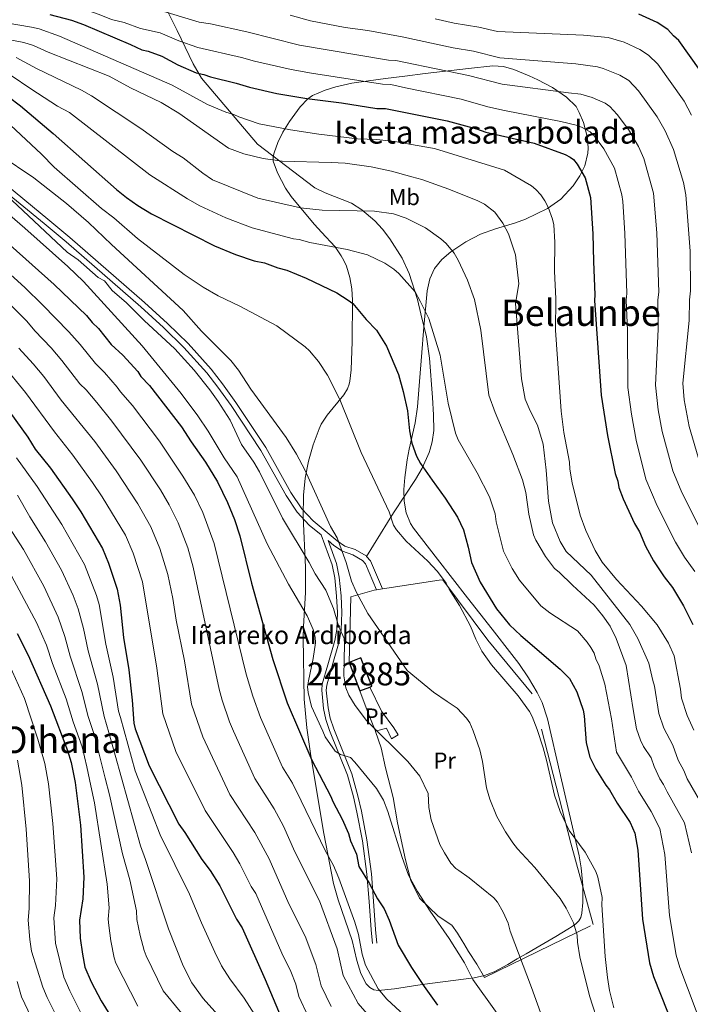
# Model space of a CAD drawing. Units: metres. Extents: x 620507 to 627377, y 766717 to 771467.
# Drawn here: x 622119 to 622412, y 769342 to 769773 of the extents above; entities that cross this region are included whole.
import ezdxf
from ezdxf.enums import TextEntityAlignment as Align

# ---------------------------------------------------------------- set-up
doc = ezdxf.new("R2010")
doc.units = ezdxf.units.M
doc.header["$MEASUREMENT"] = 0
doc.linetypes.add('DGN Style 2', pattern=[85.79044999999999, 51.47427, -34.31618])
doc.linetypes.add('DGN Style 3', pattern=[120.10663000000001, 85.79045, -34.31618])
for name, color, linetype, lineweight in [('Altimetria', 7, 'Continuous', 0), ('centroides', 7, 'Continuous', 0), ('Complex', 7, 'Continuous', 0), ('Edificios-construcciones', 7, 'Continuous', 0), ('Entidades rusticas', 7, 'Continuous', 0), ('Textos rotulacion', 7, 'Continuous', 0), ('Viales-ffcc', 7, 'Continuous', 0), ('Zona arbolada', 7, 'Continuous', 0)]:
    doc.layers.add(name, color=color, linetype=linetype, lineweight=lineweight)
doc.styles.add('Style-Arial', font='txt')
doc.styles.add('Style-Arial Narrow', font='txt')
doc.styles.add('Style-Times New Roman', font='txt')

msp = doc.modelspace()

# ---------------------------------------------------------------- linework, layer by layer
at = {"layer": 'Altimetria', "color": 30, "linetype": 'Continuous', "lineweight": 0, "flags": 128}
for points, elevation in [([(622078.639, 769789.675), (622126.189, 769782.831), (622133.408, 769781.3430000001), (622144.831, 769778.334), (622153.994, 769775.166), (622159.4990000001, 769772.9070000001), (622164.923, 769771.594), (622172.1100000001, 769769.0190000001)], 820), ([(622416.676, 769550.4720000001), (622408.8, 769566.078), (622404.8630000001, 769575.513), (622400.182, 769592.8230000001), (622398.405, 769602.3049999999), (622397.189, 769613.0260000001), (622398.342, 769637.5719999999), (622398.3060000001, 769650.291), (622398.642, 769653.774), (622397.885, 769679.7039999999), (622396.413, 769697.048), (622392.1810000001, 769712.1440000001), (622389.7649999999, 769717.412), (622385.3829999999, 769724.824), (622380.4820000001, 769731.4650000001), (622377.2350000001, 769734.919), (622375.173, 769736.3319999999), (622369.6159999999, 769738.8160000001), (622364.6340000001, 769740.2479999999), (622359.196, 769740.9280000001), (622330.2239999999, 769744.6410000001), (622315.514, 769748.4439999999), (622287.257, 769754.246), (622283.798, 769754.959), (622280.537, 769755.223), (622241.6780000001, 769761.787), (622218.635, 769767.527), (622202.682, 769771.105), (622197.7309999999, 769771.852), (622178.915, 769777.4199999999)], 815), ([(622416.672, 769579.1499999999), (622411.9380000001, 769594.926), (622409.75, 769606.693), (622409.185, 769613.9639999999), (622411.9140000001, 769641.2990000001), (622412.155, 769650.375), (622412.585, 769654.351), (622412.3500000001, 769671.631), (622410.4820000001, 769696.2930000001), (622409.453, 769701.7), (622405.1070000001, 769716.1170000001), (622401.409, 769724.2550000001), (622398.0460000001, 769730.3319999999), (622389.8600000001, 769741.72), (622385.6100000001, 769746.2239999999), (622381.605, 769748.663), (622374.315, 769751.571), (622371.9110000001, 769752.254), (622362.48, 769753.5020000001), (622329.1880000001, 769756.179), (622317.756, 769759.077), (622308.726, 769760.591), (622286.504, 769765.3319999999), (622271.463, 769768.092), (622261.6140000001, 769769.5090000001), (622246.4010000001, 769772.3910000001), (622237.469, 769774.8740000001)], 810), ([(622414.017, 769462.135), (622411.1359999999, 769468.5800000001), (622408.612, 769476.1170000001), (622408.1240000001, 769480.1499999999), (622405.406, 769494.6340000001), (622402.869, 769500.169), (622398.0320000001, 769508.307), (622391.135, 769516.379), (622380.206, 769528.0830000001), (622373.99, 769535.6100000001), (622370.8430000001, 769540.727), (622366.7220000001, 769549.4180000001), (622364.3630000001, 769556.2479999999), (622360.8770000001, 769570.3600000001), (622359.858, 769576.273), (622359.648, 769579.435), (622357.2, 769592.328), (622355.9439999999, 769601.737), (622353.5930000001, 769637.149), (622353.639, 769650.807), (622353.158, 769662.8430000001), (622353.267, 769675.5530000001), (622352.743, 769683.19), (622352.2790000001, 769685.6499999999), (622350.341, 769690.9199999999), (622348.8870000001, 769693.682), (622347.067, 769696.342), (622344.9650000001, 769698.6780000001), (622343.051, 769700.281), (622331.165, 769707.1140000001), (622300.683, 769716.476), (622289.689, 769718.4099999999), (622283.3300000001, 769719.531), (622275.433, 769720.477), (622266.9480000001, 769720.7479999999), (622250.087, 769722.7779999999), (622237.6799999999, 769724.6880000001), (622223.952, 769727.355), (622215.142, 769730.413), (622212.8770000001, 769731.4720000001), (622209.3570000001, 769732.4890000001), (622201.3659999999, 769735.771), (622185.973, 769744.2509999999), (622136.6799999999, 769765.672), (622127.773, 769768.841), (622124.497, 769769.639), (622108.0959999999, 769772.3219999999)], 830), ([(622413.0530000001, 769731.098), (622409.7390000001, 769737.2039999999), (622398.206, 769753.365), (622394.142, 769757.378), (622390.3330000001, 769759.9029999999), (622383.479, 769763.0079999999), (622376.619, 769765.0360000001), (622365.764, 769766.077), (622328.1529999999, 769767.716), (622319.9850000001, 769769.656), (622309.267, 769771.3470000001), (622300.9920000001, 769773.3189999999)], 805), ([(622125.3130000001, 769761.5420000001), (622121.142, 769762.9240000001), (622106.5079999999, 769765.6950000001)], 835), ([(622172.1100000001, 769769.0190000001), (622180.7590000001, 769767.1370000001), (622188.8910000001, 769763.6070000001), (622197.1240000001, 769760.777), (622216.3019999999, 769756.3489999999), (622221.9550000001, 769754.6950000001), (622237.9410000001, 769751.017), (622246.8049999999, 769749.463), (622277.952, 769744.6610000001), (622281.49, 769744.4990000001), (622288.0109999999, 769743.1370000001), (622312.2390000001, 769738.091), (622323.878, 769734.797), (622331.2590000001, 769733.104), (622355.912, 769728.3530000001), (622362.4950000001, 769726.6910000001), (622364.835, 769725.831), (622368.6540000001, 769723.811), (622370.092, 769722.5109999999), (622374.726, 769716.439), (622379.331, 769707.9469999999), (622382.581, 769696.2309999999), (622382.9099999999, 769693.3330000001), (622383.8929999999, 769679.469), (622384.699, 769653.1969999999), (622384.4569999999, 769650.2069999999), (622384.9469999999, 769636.99), (622385.2069999999, 769612.091), (622386.7220000001, 769600.3929999999), (622388.8200000001, 769588.9979999999), (622393.0549999999, 769571.8759999999), (622398.0109999999, 769560.2069999999), (622405.943, 769544.449), (622409.9639999999, 769537.892), (622414.368, 769531.5830000001)], 820), ([(622420.8910000001, 769423.962), (622411.1100000001, 769440.8400000001), (622409.604, 769444.517), (622407.2069999999, 769449.057), (622404.814, 769455.619), (622400.9180000001, 769462.976), (622398.7450000001, 769469.4199999999), (622396.783, 769481.479), (622396.135, 769483.8999999999), (622394.2790000001, 769491.4610000001), (622389.5260000001, 769502.3260000001), (622386.057, 769508.335), (622369.071, 769529.9170000001), (622358.219, 769540.3119999999), (622355.6140000001, 769544.639), (622352.2390000001, 769552.804), (622350.432, 769562.2920000001), (622349.5020000001, 769575.936), (622348.1270000001, 769587.223), (622345.6980000001, 769595.584), (622342.385, 769601.8219999999), (622340.3230000001, 769606.929), (622338.6000000001, 769615.8060000001), (622336.0900000001, 769648.6869999999), (622337.5260000001, 769657.426), (622336.0360000001, 769670.0260000001), (622333.0009999999, 769679.1529999999), (622330.442, 769683.8289999999), (622326.9380000001, 769688.6710000001), (622322.467, 769692.1780000001), (622319.6130000001, 769693.6769999999), (622306.872, 769698.754), (622295.0930000001, 769702.929), (622290.6570000001, 769704.1510000001), (622281.906, 769706.5700000001), (622272.885, 769708.4979999999), (622261.56, 769710.058), (622255.392, 769710.486), (622233.9820000001, 769710.9380000001), (622225.7150000001, 769712.206), (622217.246, 769714.247), (622210.611, 769716.73), (622188.8289999999, 769731.9739999999), (622181.085, 769736.6070000001), (622167.804, 769743.1059999999), (622158.4269999999, 769748.145), (622131.6810000001, 769758.6070000001), (622125.3130000001, 769761.5420000001)], 835), ([(622117.811, 769756.271), (622126.6810000001, 769751.5420000001), (622146.3740000001, 769742.0830000001), (622150.7110000001, 769739.6000000001), (622172.3289999999, 769725.348), (622186.2660000001, 769715.1799999999), (622190.7180000001, 769712.494), (622199.3999999999, 769705.702), (622203.6140000001, 769702.8049999999), (622223.4580000001, 769694.8189999999), (622241.9920000001, 769690.615), (622251.4820000001, 769689.5700000001), (622274.3840000001, 769689.0700000001), (622282.645, 769688.03), (622288.189, 769686.0889999999), (622292.0149999999, 769684.1670000001), (622296.7350000001, 769681.8), (622303.4569999999, 769677.0930000001), (622305.6640000001, 769674.9979999999), (622309.2110000001, 769670.804), (622311.0260000001, 769667.7409999999), (622315.0120000001, 769658.9099999999), (622318.1270000001, 769650.442), (622320.939, 769637.0860000001), (622324.395, 769608.608), (622327.087, 769601.0279999999), (622334.9469999999, 769582.74), (622339.1399999999, 769571.642), (622340.5519999999, 769566.088), (622341.855, 769556.5860000001), (622343.9450000001, 769547.6259999999), (622344.875, 769545.3049999999), (622349.145, 769538.1410000001), (622353.155, 769532.8600000001), (622355.1869999999, 769531.2749999999), (622360.898, 769525.551), (622370.3700000001, 769516.8729999999), (622374.29, 769512.2180000001), (622377.4580000001, 769507.5819999999), (622380.048, 769502.237), (622384.446, 769490.47), (622387.4739999999, 769471.1429999999), (622388.878, 769462.723), (622390.618, 769457.7820000001), (622391.9280000001, 769455.0830000001), (622395.2930000001, 769450.051), (622396.622, 769446.297), (622399.1499999999, 769440.875), (622400.811, 769438.3759999999), (622402.277, 769435.2309999999), (622409.9739999999, 769421.6780000001), (622412.9920000001, 769408.4920000001)], 840), ([(622389.8030000001, 769435.567), (622386.7250000001, 769441.639), (622380.2690000001, 769452.565), (622378.0689999999, 769467.074), (622375.146, 769482.243), (622372.6780000001, 769490.3230000001), (622371.2039999999, 769493.4010000001), (622370.4040000001, 769495.888), (622368.9709999999, 769498.334), (622367.419, 769500.642), (622363.1359999999, 769505.574), (622351.0449999999, 769513.413), (622347.112, 769516.533), (622337.8049999999, 769527.7050000001), (622334.6510000001, 769532.8630000001), (622330.835, 769540.3929999999), (622327.567, 769553.217), (622327.085, 769556.73), (622324.6200000001, 769564.2509999999), (622319.3289999999, 769574.6910000001), (622310.946, 769589.196), (622309.825, 769592.037), (622306.595, 769605.227), (622303.048, 769626.1880000001), (622298.23, 769642.1570000001), (622294.348, 769649.773), (622292.2320000001, 769653.9299999999), (622284.9990000001, 769661.9439999999), (622282.881, 769663.8200000001), (622278.898, 769666.4380000001), (622271.3400000001, 769670.0460000001), (622262.5120000001, 769672.301), (622246.067, 769675.4990000001), (622241.5, 769676.712), (622239.0149999999, 769676.986), (622220.9510000001, 769681.777), (622209.422, 769686.2139999999), (622198.0149999999, 769691.426), (622192.6100000001, 769694.5490000001), (622176.2, 769705.0719999999), (622141.075, 769732.233), (622135.767, 769735.1100000001), (622124.108, 769742.673), (622115.523, 769748.4180000001)], 845), ([(622115.219, 769726.7280000001), (622128.777, 769714.101), (622134.433, 769708.382), (622155.128, 769690.3060000001), (622160.517, 769686.1969999999), (622170.868, 769677.162), (622191.24, 769661.409), (622199.571, 769655.8670000001), (622206.0519999999, 769652.068), (622215.476, 769647.531), (622231.673, 769638.9539999999), (622244.145, 769629.852), (622245.9269999999, 769628.0970000001), (622249.977, 769623.4369999999), (622253.881, 769617.389), (622259.2609999999, 769606.747), (622268.56, 769583.577), (622280.8, 769557.6170000001), (622282.675, 769551.818), (622284.044, 769549.7239999999), (622288.233, 769544.7860000001), (622297.712, 769536.1159999999), (622301.8189999999, 769531.7380000001), (622302.4140000001, 769530.9469999999), (622305.773, 769526.5020000001), (622307.013, 769523.835), (622311.517, 769516.7320000001), (622316.3530000001, 769507.5819999999), (622318.6570000001, 769501.976), (622321.3470000001, 769496.655), (622325.554, 769490.8019999999), (622337.273, 769477.203), (622342.1840000001, 769470.3389999999), (622343.395, 769468.0930000001), (622345.467, 769462.5179999999), (622348.132, 769454.4439999999), (622349.557, 769449.037), (622353.1140000001, 769433.712), (622355.5719999999, 769426.622), (622359.5390000001, 769418.26), (622366.513, 769408.878), (622371.2110000001, 769400.298), (622372.04, 769397.9439999999), (622373.8640000001, 769389.041), (622373.7579999999, 769385.8589999999), (622375.2660000001, 769363.128), (622376.1939999999, 769353.946), (622377.1540000001, 769348.3430000001), (622378.973, 769340.7920000001)], 855), ([(622110.7749999999, 769713.612), (622125.47, 769703.7320000001), (622139.7849999999, 769692.426), (622149.446, 769684.1910000001), (622159.3870000001, 769674.628), (622190.8189999999, 769645.685), (622198.8219999999, 769636.6880000001), (622211.6599999999, 769623.838), (622215.003, 769619.6340000001), (622220.3530000001, 769611.31), (622235.844, 769590.1440000001), (622240.3630000001, 769582.8300000001), (622243.9950000001, 769576.091), (622255.19, 769551.1710000001), (622258.0800000001, 769546.354), (622262.0079999999, 769535.547), (622264.381, 769527.3840000001), (622266.4809999999, 769522.3700000001), (622271.5530000001, 769513.2350000001), (622288.6910000001, 769488.315), (622300.1370000001, 769478.719), (622306.2339999999, 769474.6710000001), (622310.5560000001, 769471.8060000001), (622314.663, 769467.4280000001), (622316.0179999999, 769465.3260000001), (622317.578, 769461.9099999999), (622320.4550000001, 769453.537), (622321.6680000001, 769448.429), (622323.297, 769436.8970000001), (622324.804, 769432.0109999999), (622327.888, 769424.456), (622331.642, 769417.649), (622334.9469999999, 769412.923), (622336.956, 769410.3060000001), (622344.496, 769402.139), (622355.558, 769388.5819999999), (622358.2339999999, 769384.3729999999), (622360.2350000001, 769380.318), (622361.351, 769377.852), (622362.973, 769372.561), (622363.183, 769369.399), (622364.2350000001, 769363.1170000001), (622368.3829999999, 769346.006), (622372.9739999999, 769331.94)], 860), ([(622280.2380000001, 769426.554), (622278.2790000001, 769431.557), (622275.3230000001, 769436.592), (622265.872, 769448.139), (622263.8530000001, 769450.182), (622259.534, 769451.584), (622257.28, 769452.9369999999), (622252.896, 769459.284), (622251.7579999999, 769461.6710000001), (622246.811, 769472.565), (622245.378, 769478.5889999999), (622245.176, 769481.0830000001), (622245.4909999999, 769483.808), (622247.537, 769493.5530000001), (622248.554, 769500.396), (622248.483, 769502.8910000001), (622247.628, 769506.1699999999), (622245, 769512.22), (622236.8630000001, 769526.0619999999), (622227.5079999999, 769543.615), (622214.413, 769573.0120000001), (622208.7080000001, 769581.227), (622201.6340000001, 769592.889), (622197.158, 769599.571), (622189.925, 769609.452), (622172.8970000001, 769630.2490000001), (622147.175, 769658.425), (622140.342, 769664.9580000001), (622121.5160000001, 769681.73), (622096.2949999999, 769703.358)], 870), ([(622113.524, 769696.169), (622140.0860000001, 769671.182), (622144.851, 769667.7890000001), (622153.676, 769660.1229999999), (622156.3189999999, 769658.6089999999), (622159.78, 769654.399), (622166.0660000001, 769649.1100000001), (622173.6740000001, 769641.325), (622187.121, 769628.9480000001), (622195.5889999999, 769619.574), (622202.44, 769610.9750000001), (622206.1300000001, 769605.906), (622211.2509999999, 769597.7760000001), (622216.212, 769587.0689999999), (622221.595, 769579.3829999999), (622224.1540000001, 769575.101), (622234.1950000001, 769554.913), (622245.8970000001, 769535.486), (622248.47, 769530.533), (622253.135, 769523.3570000001), (622256.432, 769515.325), (622258.659, 769507.7660000001), (622261.1259999999, 769502.308), (622261.3459999999, 769499.8130000001), (622260.963, 769485.997), (622261.9010000001, 769480.619), (622263.2350000001, 769477.473), (622266.006, 769472.916), (622270.9469999999, 769466.4340000001), (622289.0349999999, 769448.513), (622294.212, 769442.1089999999), (622297.811, 769434.4569999999), (622298.1059999999, 769428.402), (622299.1100000001, 769422.967), (622303.04, 769412.1340000001), (622304.9569999999, 769408.5460000001), (622307.811, 769404.048), (622310.0009999999, 769401.669), (622311.2479999999, 769400.8090000001), (622315.858, 769397.6440000001), (622326.6059999999, 769388.915), (622328.148, 769386.953), (622330.6799999999, 769382.5590000001), (622332.855, 769377.797), (622333.7420000001, 769374.3030000001), (622343.075, 769349.6540000001), (622346.905, 769338.656)], 865), ([(622109.091, 769666.98), (622121.496, 769655.6910000001), (622129.3049999999, 769648.202), (622140.808, 769636.4299999999), (622145.757, 769630.791), (622152.3740000001, 769622.51), (622156.337, 769618.5360000001), (622161.932, 769612.1840000001), (622163.3430000001, 769610.1200000001), (622168.608, 769604.1100000001), (622180.429, 769588.5460000001), (622190.6780000001, 769573.2860000001), (622195.673, 769564.9639999999), (622199.3489999999, 769557.3), (622204.3870000001, 769543.871), (622218.3360000001, 769486.635), (622221.2490000001, 769477.0730000001), (622224.5959999999, 769467.6710000001), (622234.1980000001, 769445.9410000001), (622238.558, 769439.014), (622242.315, 769431.2550000001), (622252.8910000001, 769409.5349999999), (622256.5090000001, 769403.006), (622258.7919999999, 769397.446), (622265.811, 769378.236), (622267.4469999999, 769372.844), (622269.087, 769364.2760000001), (622270.433, 769359.3910000001), (622276.0449999999, 769349.084), (622279.746, 769344.467), (622289.45, 769335.6000000001)], 880), ([(622113.0090000001, 769650.5090000001), (622122.4639999999, 769641.0009999999), (622125.8859999999, 769636.8260000001), (622133.038, 769629.389), (622137.787, 769623.794), (622145.6059999999, 769613.631), (622148.3130000001, 769610.946), (622152.9820000001, 769605.4180000001), (622159.6410000001, 769597.2520000001), (622172.283, 769580.1799999999), (622180.798, 769567.203), (622184.645, 769560.7650000001), (622188.615, 769552.8019999999), (622192.764, 769541.95), (622195.19, 769533.49), (622206.459, 769480.098), (622207.7949999999, 769475.264), (622211.0889999999, 769465.842), (622212.699, 769461.7390000001), (622222.1640000001, 769441.0830000001), (622230.5660000001, 769427.825), (622234.628, 769420.128), (622239.565, 769408.946), (622250.301, 769387.541), (622258.085, 769366.5989999999), (622260.743, 769354.835), (622267.243, 769342.672), (622279.321, 769328.771)], 885), ([(622255.402, 769341.287), (622251.0390000001, 769350.311), (622248.7420000001, 769359.703), (622244.092, 769372.084), (622237.003, 769386.189), (622228.3160000001, 769405.9439999999), (622222.159, 769417.453), (622211.2320000001, 769433.9820000001), (622199.3330000001, 769459.327), (622194.4310000001, 769473.5320000001), (622191.3219999999, 769492.5519999999), (622187.719, 769510.298), (622186.2339999999, 769519.726), (622184.112, 769530.2679999999), (622180.521, 769541.656), (622176.665, 769551.048), (622170.919, 769561.1200000001), (622161.4720000001, 769575.608), (622152.152, 769588.379), (622137.4650000001, 769606.5249999999), (622129.817, 769616.7960000001), (622125.267, 769622.3470000001), (622118.96, 769629.2760000001)], 890), ([(622112.0349999999, 769621.726), (622121.8470000001, 769609.7990000001), (622134.452, 769592.5819999999), (622142.5320000001, 769582.3729999999), (622151.118, 769570.496), (622155.4140000001, 769564.19), (622165.514, 769547.456), (622168.878, 769539.6100000001), (622173.034, 769527.0460000001), (622179.3090000001, 769489.29), (622181.8219999999, 769469.328), (622187.601, 769452.8219999999), (622200.315, 769427.003), (622212.598, 769408.7209999999), (622215.534, 769403.659), (622220.5519999999, 769393.807), (622222.4909999999, 769390.6910000001), (622233.9269999999, 769364.652), (622237.882, 769356.6270000001), (622239.9539999999, 769351.129), (622241.3630000001, 769345.7250000001), (622245.494, 769336.6259999999)], 895), ([(622222.034, 769337.6429999999), (622217.3770000001, 769344.977), (622211.111, 769353.406), (622207.5830000001, 769359.105), (622204.655, 769365.1359999999), (622198.79, 769377.939), (622193.595, 769390.517), (622180.7849999999, 769416.3570000001), (622169.7749999999, 769444.3910000001), (622163.379, 769467.7150000001), (622162.5090000001, 769470.4480000001), (622160.1429999999, 769485.368), (622157.0109999999, 769499.744), (622154.031, 769517.084), (622152.939, 769521.0560000001), (622147.6270000001, 769534.611), (622137.7050000001, 769552.111), (622126.9610000001, 769568.7920000001), (622117.9569999999, 769581.308)], 905), ([(622205.8589999999, 769337.629), (622199.55, 769344.844), (622194.533, 769351.6769999999), (622190.7150000001, 769359.175), (622184.358, 769375.2890000001), (622174.365, 769405.5560000001), (622172.054, 769411.538), (622158.311, 769461.1969999999), (622156.2339999999, 769468.1159999999), (622153.3030000001, 769482.2250000001), (622149.2679999999, 769496.8400000001), (622147.2690000001, 769506.604), (622144.9199999999, 769515.206), (622142.6140000001, 769521.047), (622137.592, 769532.087), (622130.5789999999, 769544.487), (622123.7250000001, 769555.4750000001), (622118.2849999999, 769564.9809999999)], 910), ([(622114.6000000001, 769551.138), (622120.912, 769541.169), (622129.79, 769525.092), (622136.122, 769511.6499999999), (622139.078, 769503.0660000001), (622141.335, 769494.551), (622146.463, 769479.0819999999), (622149.1939999999, 769468.175), (622152.328, 769458.8999999999), (622153.1399999999, 769455.169), (622156.6780000001, 769441.1540000001), (622158.5560000001, 769433.9010000001), (622164.257, 769408.034), (622167.4639999999, 769396.6740000001), (622170.2949999999, 769383.1799999999), (622170.49, 769379.308), (622171.987, 769372.433), (622173.7239999999, 769365.8400000001), (622174.629, 769363.5090000001), (622181.963, 769348.1229999999), (622196.858, 769330.0789999999)], 915), ([(622112.5149999999, 769535.6980000001), (622126.6980000001, 769509.2339999999), (622131.048, 769499.362), (622133.6710000001, 769491.3200000001), (622139.6229999999, 769475.939), (622142.753, 769465.807), (622146.6540000001, 769454.916), (622148.6130000001, 769446.0819999999), (622150.435, 769437.7749999999), (622151.98, 769430.449), (622157.592, 769394.8319999999), (622158.389, 769384.544), (622157.9709999999, 769379.557), (622158.2490000001, 769376.6869999999), (622159.1300000001, 769370.1059999999), (622160.6240000001, 769362.585), (622161.4029999999, 769360.212), (622170.943, 769341.527)], 920), ([(622114.899, 769490.608), (622121.3389999999, 769475.962), (622127.213, 769458.267), (622130.257, 769447.564), (622131.906, 769438.699), (622133.8330000001, 769421.307), (622135.514, 769397.108), (622134.993, 769385.5020000001), (622134.247, 769380.0530000001), (622134.976, 769369.0900000001), (622138.6100000001, 769354.206), (622141.176, 769348.1159999999), (622145.9439999999, 769338.869)], 930), ([(622118.3640000001, 769449.0630000001), (622120.209, 769438.108), (622122.098, 769418.9480000001), (622123.635, 769396.314), (622123.4269999999, 769384.129), (622122.94, 769379.145), (622123.6669999999, 769370.648), (622124.517, 769365.4650000001), (622129.379, 769349.852), (622131.311, 769345.2390000001), (622136.1100000001, 769335.6710000001)], 935), ([(622418.4099999999, 769330.547), (622407.8360000001, 769358.3970000001), (622406.2820000001, 769363.7390000001), (622403.342, 769381.0860000001), (622401.3360000001, 769407.852), (622399.166, 769419.1429999999), (622395.2949999999, 769426.6499999999), (622389.8030000001, 769435.567)], 845), ([(622337.9099999999, 769324.382), (622317.4010000001, 769353.084), (622314.0290000001, 769359.8389999999), (622313.7250000001, 769360.4550000001), (622307.081, 769371.0109999999), (622298.6799999999, 769383.0730000001), (622293.1910000001, 769391.659), (622289.341, 769398.7579999999), (622286.4720000001, 769406.4439999999), (622280.2380000001, 769426.554)], 870), ([(622118.128, 769352.247), (622120.148, 769345.4990000001), (622127.156, 769330.784), (622131.825, 769323.49), (622138.8899999999, 769313.997), (622150.8430000001, 769301.186)], 940)]:
    msp.add_lwpolyline(points, dxfattribs=dict(at, elevation=elevation))
at = {"layer": 'Altimetria', "color": 30, "linetype": 'Continuous', "lineweight": 30, "flags": 128}
for points, elevation in [([(622132.5519999999, 769775.2069999999), (622141.933, 769772.669), (622147.1399999999, 769770.8), (622167.7380000001, 769762.037), (622172.673, 769759.646), (622175.452, 769759.1100000001), (622181.4199999999, 769756.933), (622188.469, 769753.0730000001), (622196.517, 769749.702), (622199.7420000001, 769748.969), (622202.672, 769747.898), (622213.97, 769745.172), (622219.81, 769743.3459999999), (622231.74, 769740.663), (622244.8130000001, 769738.4580000001), (622259.9610000001, 769736.5460000001), (622275.368, 769734.0989999999), (622279.182, 769734.04), (622288.76, 769732.101), (622306.2250000001, 769728.5730000001), (622318.98, 769725.1000000001), (622323.068, 769723.683), (622344.1610000001, 769718.8470000001), (622357.788, 769713.9099999999), (622360.013, 769712.7609999999), (622361.3500000001, 769711.676), (622362.9680000001, 769709.717), (622366.477, 769703.726), (622368.8260000001, 769695.091), (622369.902, 769679.2350000001), (622370.085, 769667.182), (622370.756, 769652.621), (622370.608, 769650.1240000001), (622373.422, 769608.6670000001), (622376.2039999999, 769591.075), (622379.554, 769574.4739999999), (622380.7380000001, 769571.0619999999), (622381.247, 769568.2390000001), (622383.1259999999, 769563.3910000001), (622388.03, 769552.506), (622390.1840000001, 769548.842), (622392.8260000001, 769542.6710000001), (622396.4369999999, 769536.2479999999), (622401.0390000001, 769529.257), (622404.621, 769524.534), (622409.5260000001, 769516.4979999999), (622413.506, 769508.392)], 825), ([(622421.432, 769744.0760000001), (622407.4199999999, 769763.788), (622405.06, 769765.854), (622402.675, 769768.533), (622397.913, 769771.689), (622389.902, 769775.283)], 800), ([(622108.6570000001, 769743.3770000001), (622119.716, 769735.158), (622133.871, 769723.101), (622161.568, 769698.6270000001), (622165.935, 769695.1130000001), (622170.933, 769691.642), (622176.9010000001, 769687.919), (622204.523, 769673.9180000001), (622213.6769999999, 769670.2320000001), (622221.7890000001, 769667.47), (622226.3, 769666.506), (622232.1610000001, 769664.3640000001), (622236.0390000001, 769663.3570000001), (622244.5360000001, 769659.8060000001), (622257.906, 769653.3729999999), (622262.9639999999, 769650.2609999999), (622264.932, 769648.7080000001), (622270.75, 769641.7930000001), (622275.254, 769637.0560000001), (622279.723, 769630.0970000001), (622284.8559999999, 769617.773), (622286.9510000001, 769610.2949999999), (622288.7949999999, 769601.8470000001), (622289.7110000001, 769593.0190000001), (622290.7080000001, 769587.689), (622292.831, 769581.959), (622294.4909999999, 769578.737), (622299.659, 769571.534), (622305.362, 769563.5989999999), (622310.682, 769555.3870000001), (622313.28, 769549.8489999999), (622315.371, 769542.163), (622316.7960000001, 769535.4809999999), (622320.557, 769526.8459999999), (622327.6939999999, 769515.2650000001), (622333.429, 769508.21), (622338.328, 769503.604), (622355.52, 769488.895), (622359.6130000001, 769484.727), (622362.865, 769478.915), (622365.6359999999, 769470.848), (622366.119, 769468.3940000001), (622366.908, 769456.679), (622368.611, 769450.4110000001), (622371.1880000001, 769445.1880000001), (622375.4739999999, 769438.176), (622377.2039999999, 769436.071), (622380.4569999999, 769430.2590000001), (622386.1140000001, 769421.753), (622388.1410000001, 769417.1100000001), (622389.47, 769409.703), (622391.5179999999, 769379.5719999999), (622394.649, 769360.4610000001)], 850), ([(622115.149, 769674.2849999999), (622134.317, 769657.1100000001), (622148.5789999999, 769643.4720000001), (622151.006, 769640.462), (622153.727, 769637.7890000001), (622159.2779999999, 769630.8630000001), (622164.362, 769626.1270000001), (622170.882, 769618.95), (622172.297, 769616.8230000001), (622176.0519999999, 769612.95), (622189.9820000001, 769594.845), (622194.216, 769588.193), (622200.558, 769579.369), (622205.726, 769570.801), (622210.0830000001, 769561.798), (622213.185, 769554.328), (622215.5590000001, 769547.219), (622220.662, 769526.4380000001), (622229.9110000001, 769493.092), (622236.2760000001, 769474.155), (622247.0020000001, 769448.9979999999), (622255.2280000001, 769433.5290000001), (622256.369, 769430.7490000001), (622260.2930000001, 769423.27), (622263.023, 769416.913), (622263.8700000001, 769413.7949999999), (622266.49, 769407.94), (622267.487, 769402.6100000001), (622272.111, 769395.3030000001), (622275.655, 769388.422), (622278.594, 769383.9950000001), (622280.8330000001, 769379.067), (622284.7450000001, 769368.219), (622290.595, 769358.456), (622296.0830000001, 769350.0959999999), (622301.9180000001, 769341.9750000001)], 875), ([(622112.413, 769604.828), (622122.9240000001, 769590.301), (622126.1340000001, 769585.121), (622132.74, 769576.679), (622142.217, 769563.351), (622146.102, 769557.5819999999), (622155.462, 769541.6200000001), (622158.098, 769535.2180000001), (622161.956, 769523.824), (622163.156, 769516.828), (622164.754, 769502.648), (622166.9839999999, 769488.5109999999), (622168.517, 769475.2790000001), (622169.203, 769465.165), (622169.7990000001, 769462.7380000001), (622175.8640000001, 769446.5660000001), (622188.8360000001, 769421.054), (622191.4920000001, 769417.463), (622198.966, 769405.587), (622202.506, 769400.834), (622206.726, 769394.102), (622214.132, 769379.5590000001), (622216.5560000001, 769375.6640000001), (622226.6470000001, 769353.077), (622248.0760000001, 769302.311)], 900), ([(622118.247, 769504.5150000001), (622123.021, 769494.996), (622132.783, 769472.797), (622140.1399999999, 769453.2930000001), (622141.7690000001, 769448.006), (622143.6030000001, 769439.29), (622145.848, 769420.659), (622147.3929999999, 769397.902), (622146.838, 769388.3829999999), (622145.4979999999, 769379.04), (622145.679, 769371.149), (622146.74, 769364.246), (622147.841, 769358.56), (622150.504, 769352.0730000001), (622154.8759999999, 769343.797), (622158.781, 769337.712)], 925), ([(622394.649, 769360.4610000001), (622396.395, 769354.5020000001), (622408.6540000001, 769323.5819999999)], 850)]:
    msp.add_lwpolyline(points, dxfattribs=dict(at, elevation=elevation))
at = {"layer": 'Complex', "color": 1, "linetype": 'Continuous', "lineweight": 25, "extrusion": (-0.0138183019149529, 0.03627653199693192, 0.9992462498095567), "elevation": 20180.26635302154, "flags": 128}
msp.add_lwpolyline([(-855421.5821947551, -497163.2583016106), (-855422.5250928677, -497163.258687488), (-855422.5240893327, -497176.5510702687), (-855416.9617513353, -497176.5510702688), (-855416.9627548698, -497163.258687488)], close=True, dxfattribs=at)
at = {"layer": 'Complex', "color": 250, "linetype": 'Continuous', "lineweight": 0}
msp.add_polyline3d([(622266.7069999999, 769361.406, 895.602), (622268.399, 769355.727, 895.769), (622270.7579999999, 769351.179, 895.631), (622272.3030000001, 769349.601, 895.421), (622274.1529999999, 769348.632, 895.1), (622276.081, 769348.371, 894.717), (622283.213, 769349.023, 893.013), (622295.308, 769350.97, 889.869), (622314.466, 769353.409, 885.611), (622318.0430000001, 769353.865, 884.817), (622322.541, 769354.9040000001, 883.291), (622326.736, 769356.548, 881.215), (622332.7609999999, 769359.767, 877.75), (622336.8049999999, 769362.1640000001, 875.6610000000001), (622340.693, 769364.4099999999, 874.284), (622344.987, 769366.8829999999, 873.831), (622353.6599999999, 769371.97, 874.064), (622358.933, 769375.162, 873.267), (622360.8800000001, 769376.379, 871.9970000000001), (622362.4909999999, 769377.541, 869.9300000000001), (622363.7420000001, 769378.801, 867.673), (622364.611, 769380.3130000001, 865.833), (622365.071, 769382.1939999999, 865.018), (622365.436, 769386.747, 864.803), (622365.4140000001, 769394.2069999999, 864.658), (622364.737, 769402.0009999999, 864.711), (622363.9410000001, 769407.149, 864.849), (622355.6910000001, 769442.415, 866.668), (622350.0419999999, 769467.1680000001, 866.668), (622347.689, 769474.2180000001, 867.434), (622345.571, 769478.6910000001, 868.352), (622341.7690000001, 769485.118, 869.915), (622337.4539999999, 769491.2779999999, 871.19), (622334.426, 769495.2760000001, 871.595), (622325.821, 769506.324, 871.434), (622315.0260000001, 769520.085, 870.785), (622302.0109999999, 769536.8859999999, 869.421), (622291.4650000001, 769550.5090000001, 868.317), (622290.131, 769552.604, 868.112), (622288.314, 769557.2309999999, 867.6320000000001), (622287.442, 769562.2609999999, 867.07), (622287.2860000001, 769567.483, 866.446), (622287.619, 769572.683, 865.7760000000001), (622288.635, 769580.4280000001, 864.551), (622289.55, 769585.0619999999, 863.073), (622292.1259999999, 769596.605, 858.3770000000001), (622293.1570000001, 769603.544, 856.768), (622293.81, 769610.977, 856.59), (622295.3200000001, 769630.922, 858.403), (622295.487, 769633.0109999999, 858.4250000000001), (622295.9199999999, 769638.398, 858.485), (622297.4569999999, 769654.3060000001, 857.186), (622298.621, 769659.48, 856.768), (622300.683, 769664.05, 856.466), (622303.8300000001, 769667.9979999999, 856.258), (622307.74, 769671.4070000001, 856.063), (622314.3289999999, 769675.7, 855.613), (622320.6880000001, 769679.0959999999, 854.677), (622327.27, 769681.452, 852.215), (622336.1000000001, 769683.966, 847.759), (622340.442, 769685.595, 845.7470000000001), (622350.013, 769690.362, 842.118), (622355.8700000001, 769694.4099999999, 839.9300000000001), (622361.294, 769700.175, 838.024), (622364.2390000001, 769704.55, 837.145), (622366.3230000001, 769708.9739999999, 836.427), (622367.655, 769714.44, 835.3190000000001), (622367.801, 769716.6740000001, 834.564), (622367.4739999999, 769721.148, 832.285), (622365.72, 769727.862, 828.5550000000001), (622363.932, 769732.3319999999, 827.116), (622362.592, 769734.865, 827.047), (622358.382, 769738.952, 827.306), (622352.257, 769743.192, 827.754), (622345.7849999999, 769746.533, 828.49), (622342.0290000001, 769748.298, 829.22), (622335.3630000001, 769751.139, 831.875), (622330.814, 769752.355, 833.8290000000001), (622326.065, 769752.6370000001, 835.207), (622315.514, 769751.5549999999, 836.619), (622296.493, 769749.2990000001, 838.619), (622287.669, 769748.1810000001, 839.224), (622279.1780000001, 769747.1059999999, 839.807), (622271.7350000001, 769746.139, 840.626), (622264.503, 769745.04, 842.474), (622257.459, 769743.517, 844.785), (622252.848, 769742.119, 846.14), (622247.2790000001, 769739.686, 847.196), (622245.317, 769738.2590000001, 847.447), (622241.8489999999, 769734.702, 847.823), (622237.2749999999, 769728.3589999999, 848.476), (622234.3589999999, 769723.612, 849.253), (622232.182, 769719.0989999999, 850.198), (622230.592, 769714.656, 851.342), (622230.159, 769713.0449999999, 851.818), (622230.172, 769710.9340000001, 853.238), (622232.0549999999, 769705.9550000001, 854.336), (622235.453, 769699.162, 855.011), (622238.034, 769695.523, 855.186), (622244.3589999999, 769687.7790000001, 854.938), (622248.1540000001, 769683.247, 855.5690000000001), (622251.257, 769679.9979999999, 857.439), (622257.2209999999, 769673.587, 862.62), (622259.908, 769669.629, 864.549), (622261.0320000001, 769667.513, 865.018), (622262.112, 769665.051, 865.331), (622263.638, 769660.1100000001, 865.8340000000001), (622264.473, 769655.1510000001, 866.192), (622264.801, 769650.179, 866.4300000000001), (622264.5930000001, 769632.19, 866.551), (622264.2050000001, 769619.723, 864.688), (622263.6059999999, 769614.7609999999, 864.779), (622263.3800000001, 769613.4299999999, 865.018), (622262.6100000001, 769611.3729999999, 866.231), (622261.065, 769608.8130000001, 867.705), (622253.719, 769599.949, 872.855), (622251.0800000001, 769595.9709999999, 874.41), (622250.146, 769594.0090000001, 874.917), (622247.557, 769586.9639999999, 876.232), (622245.544, 769579.7390000001, 877.277), (622244.128, 769572.399, 878.208), (622243.3330000001, 769565.0109999999, 879.1800000000001), (622243.1910000001, 769555.55, 880.734), (622244.1769999999, 769533.4550000001, 885.191), (622244.277, 769526.0660000001, 886.318), (622244.185, 769522.3459999999, 886.591), (622243.9210000001, 769517.409, 886.105), (622243.3230000001, 769507.5179999999, 883.924), (622243.2139999999, 769502.554, 883.221), (622243.604, 769475.794, 883.167), (622244.8829999999, 769463.2550000001, 883.508), (622246.6399999999, 769450.9340000001, 884.655), (622252.1880000001, 769416.915, 889.099), (622256.4950000001, 769395.061, 892.039), (622258.5789999999, 769387.9299999999, 892.927), (622264.611, 769370.142, 894.979)], close=True, dxfattribs=at)
at = {"layer": 'Edificios-construcciones', "color": 250, "linetype": 'DGN Style 2', "lineweight": 0, "extrusion": (0.2168549325119273, 0.03266398631341627, 0.9756572155441503), "elevation": 160919.7192340461, "flags": 128}
msp.add_lwpolyline([(668254.5583186371, -711996.0416578944), (668254.5583186371, -711993.3923330747)], dxfattribs=at)
at = {"layer": 'Edificios-construcciones', "color": 45, "linetype": 'Continuous', "lineweight": 0, "extrusion": (-0.01381790078169671, 0.03627547892083809, 0.9992462935868469), "elevation": 20179.70567548167, "flags": 128}
msp.add_lwpolyline([(-855416.9617513351, -497176.5738280109), (-855422.5240893327, -497176.5738280109), (-855422.5250928674, -497163.2814452301), (-855421.5821947549, -497163.2810593527)], dxfattribs=at)
at = {"layer": 'Edificios-construcciones', "color": 45, "linetype": 'Continuous', "lineweight": 0, "extrusion": (-0.01382104267087184, 0.03627548776292266, 0.9992462498138545), "elevation": 20177.75735551001, "flags": 128}
msp.add_lwpolyline([(-855454.5538287368, -497098.6758678167), (-855454.5538287368, -497111.9682506354)], dxfattribs=at)
at = {"layer": 'Edificios-construcciones', "color": 45, "linetype": 'Continuous', "lineweight": 0, "elevation": 865.563, "flags": 128}
msp.add_lwpolyline([(622272.328, 769481.0150000001), (622268.0109999999, 769479.371)], dxfattribs=at)
at = {"layer": 'Edificios-construcciones', "color": 250, "linetype": 'DGN Style 2', "lineweight": 0, "extrusion": (-0.7919181136936706, -0.2532442467700763, 0.5556375191450945), "elevation": -687170.5939190559, "flags": 128}
msp.add_lwpolyline([(-543379.1970223205, 460274.2141420367), (-543368.8138504818, 460274.9574445124), (-543360.294815788, 460276.187862688)], dxfattribs=at)
at = {"layer": 'Edificios-construcciones', "color": 250, "linetype": 'DGN Style 2', "lineweight": 0}
for points in [[(622274.8130000001, 769461.7010000001, 867.2040000000001), (622274.837, 769461.6429999999, 867.212), (622277.392, 769454.4569999999, 867.934), (622279.2239999999, 769445.7339999999, 869.5840000000001), (622282.5050000001, 769432.727, 869.894), (622284.4169999999, 769421.611, 870.615), (622287.9920000001, 769405.4820000001, 870.5120000000001), (622290.341, 769396.463, 870.615), (622294.0109999999, 769388.6910000001, 871.234), (622302.2350000001, 769380.8160000001, 871.131), (622308.2110000001, 769376.8389999999, 871.028), (622310.673, 769373.45, 870.719), (622312.7239999999, 769370.034, 870.203), (622313.419, 769368.828, 870.361), (622315.4410000001, 769365.3400000001, 870.822), (622319.206, 769359.808, 870.822), (622322.4890000001, 769354.077, 871.028), (622370.0390000001, 769377.1499999999, 860.51), (622360.1840000001, 769412.6969999999, 858.653), (622343.3459999999, 769478.0349999999, 856.178), (622323.892, 769501.52, 854.941), (622304.236, 769527.969, 854.941), (622302.631, 769527.727, 855.304), (622277.8740000001, 769523.996, 860.929)], [(622275.318, 769523.611, 861.51), (622274.2790000001, 769523.4550000001, 861.7470000000001), (622264.065, 769520.446, 863.397), (622263.2820000001, 769491.783, 865.047)], [(622272.328, 769481.0150000001, 865.563), (622277.4280000001, 769470.446, 866.181), (622282.798, 769463.203, 866.3870000000001), (622284.7450000001, 769460.111, 866.284), (622281.888, 769458.3459999999, 866.594), (622279.588, 769462.9850000001, 866.697), (622274.8130000001, 769461.7010000001, 867.5210000000001)]]:
    msp.add_polyline3d(points, dxfattribs=at)
at = {"layer": 'Viales-ffcc', "color": 250, "linetype": 'DGN Style 3', "lineweight": 0, "extrusion": (0.07887443792803316, -0.01953340686881559, 0.9966931669564282), "elevation": 34906.7201091774, "flags": 128}
msp.add_lwpolyline([(896560.1517483951, -417578.9905288925), (896558.6705771617, -417581.0826514454), (896548.1020017038, -417589.1434765763)], dxfattribs=at)
at = {"layer": 'Viales-ffcc', "color": 250, "linetype": 'DGN Style 3', "lineweight": 0}
for points in [[(622183.202, 769778.0619999999, 816.7710000000001), (622188.132, 769768.203, 819.374), (622195.1599999999, 769753.4950000001, 824.091), (622198.7520000001, 769747.2820000001, 826.195), (622223.3130000001, 769718.503, 837.203), (622248.396, 769699.324, 837.287), (622252.815, 769697.159, 837.859), (622264.402, 769692.604, 840.001), (622268.905, 769689.7620000001, 840.479), (622274.568, 769684.9180000001, 840.9830000000001), (622277.946, 769681.21, 841.333), (622281.0819999999, 769677.0959999999, 841.738), (622286.4610000001, 769668.6499999999, 842.559), (622289.6030000001, 769661.919, 843.208), (622293.26, 769650.521, 844.332), (622294.723, 769644.2579999999, 844.9780000000001), (622297.067, 769634.2420000001, 846.015), (622298.3800000001, 769624.848, 846.9780000000001), (622299.8289999999, 769607.584, 848.504)], [(622110.462, 769702.9510000001, 860.476), (622131.658, 769685.5989999999, 863.616), (622141.2309999999, 769677.5630000001, 864.328), (622173.8829999999, 769649.169, 863.695), (622183.956, 769640.0320000001, 863.1610000000001), (622192.888, 769631.2220000001, 862.45), (622202.9580000001, 769620.004, 861.8720000000001), (622207.977, 769613.6769999999, 861.851), (622213.852, 769605.506, 861.851), (622226.838, 769585.729, 861.851), (622237.898, 769566.1499999999, 861.851), (622242.595, 769559.0320000001, 861.851), (622247.5830000001, 769553.717, 861.5020000000001), (622258.122, 769544.9820000001, 860.494), (622261.497, 769542.673, 860.201), (622266.0279999999, 769541.175, 860.407), (622270.757, 769538.348, 860.014), (622270.9480000001, 769538.125, 859.994)], [(622299.8289999999, 769607.584, 848.504), (622300.26, 769600.085, 848.623), (622300.28, 769593.2479999999, 848.9590000000001), (622299.6780000001, 769588.3289999999, 849.5980000000001), (622298.743, 769585.044, 850.1320000000001), (622298.3160000001, 769583.541, 850.3770000000001), (622295.213, 769576.6799999999, 851.593), (622292.3459999999, 769571.81, 852.346), (622282.763, 769557.152, 853.725), (622280.146, 769553.038, 854.683), (622270.9480000001, 769538.125, 859.994)], [(622254.112, 769545.057, 861.263), (622257.842, 769534.9890000001, 861.707), (622258.9780000001, 769529.085, 862.881), (622259.8630000001, 769520.97, 863.294), (622260.193, 769513.6400000001, 865.15), (622259.8700000001, 769506.0519999999, 865.607), (622258.997, 769500.9850000001, 865.907), (622255.9340000001, 769490.256, 866.8000000000001), (622253.5549999999, 769481.913, 867.006), (622253.338, 769479.618, 866.981), (622254.101, 769472.0009999999, 867.455), (622255.047, 769467.4110000001, 868.037), (622256.5760000001, 769462.7749999999, 868.663), (622264.45, 769443.0689999999, 870.814), (622267.142, 769433.476, 872.349), (622268.6710000001, 769426.767, 872.9540000000001), (622271.078, 769414.156, 873.606), (622273.024, 769399.413, 876.054), (622274.02, 769387.4199999999, 877.034), (622274.899, 769374.979, 877.525), (622275.4639999999, 769369.077, 878.143)]]:
    msp.add_polyline3d(points, dxfattribs=at)
at = {"layer": 'Viales-ffcc', "color": 250, "linetype": 'Continuous', "lineweight": 0}
for points in [[(622108.885, 769701.0120000001, 860.476), (622130.0630000001, 769683.6740000001, 863.616), (622139.6059999999, 769675.662, 864.328), (622172.2220000001, 769647.3, 863.695), (622182.237, 769638.2150000001, 863.1610000000001), (622191.0789999999, 769629.4950000001, 862.45), (622201.047, 769618.3910000001, 861.8720000000001), (622205.9820000001, 769612.1699999999, 861.851), (622211.791, 769604.0889999999, 861.851), (622224.703, 769584.426, 861.851), (622235.763, 769564.845, 861.851), (622240.6259999999, 769557.477, 861.851), (622245.868, 769551.892, 861.5020000000001), (622251.0349999999, 769547.608, 861.119), (622255.909, 769534.45, 861.707), (622256.9990000001, 769528.788, 862.881), (622257.868, 769520.817, 863.294), (622258.192, 769513.6370000001, 865.15)], [(622254.112, 769545.057, 861.263), (622256.615, 769542.983, 860.494), (622260.3759999999, 769540.4099999999, 860.201), (622264.9809999999, 769538.888, 860.407), (622269.1259999999, 769536.4110000001, 860.014), (622270.4709999999, 769534.845, 859.8240000000001), (622275.318, 769523.611, 859.169)], [(622258.192, 769513.6370000001, 865.15), (622257.8770000001, 769506.2650000001, 865.607), (622257.044, 769501.4299999999, 865.907), (622254.0109999999, 769490.8049999999, 866.8000000000001), (622251.5819999999, 769482.284, 867.006), (622251.3289999999, 769479.6130000001, 866.981), (622252.122, 769471.6980000001, 867.455), (622253.112, 769466.8940000001, 868.037), (622254.6950000001, 769462.0900000001, 868.663), (622262.5530000001, 769442.426, 870.814), (622265.203, 769432.983, 872.349), (622266.7139999999, 769426.358, 872.9540000000001), (622269.1030000001, 769413.837, 873.606), (622271.0349999999, 769399.2, 876.054), (622272.0249999999, 769387.267, 877.034), (622272.906, 769374.814, 877.525), (622273.473, 769368.8859999999, 878.143)]]:
    msp.add_polyline3d(points, dxfattribs=at)
at = {"layer": 'Zona arbolada', "color": 92, "linetype": 'DGN Style 3', "lineweight": 0}
for points in [[(622266.7069999999, 769361.406, 895.602), (622268.399, 769355.727, 895.769), (622270.7579999999, 769351.179, 895.631), (622272.3030000001, 769349.601, 895.421), (622274.1529999999, 769348.632, 895.1), (622276.081, 769348.371, 894.717), (622283.213, 769349.023, 893.013), (622295.308, 769350.97, 889.869), (622314.466, 769353.409, 885.611), (622318.0430000001, 769353.865, 884.817), (622322.541, 769354.9040000001, 883.291), (622326.736, 769356.548, 881.215), (622332.7609999999, 769359.767, 877.75), (622336.8049999999, 769362.1640000001, 875.6610000000001), (622340.693, 769364.4099999999, 874.284), (622344.987, 769366.8829999999, 873.831), (622353.6599999999, 769371.97, 874.064), (622358.933, 769375.162, 873.267), (622360.8800000001, 769376.379, 871.9970000000001), (622362.4909999999, 769377.541, 869.9300000000001), (622363.7420000001, 769378.801, 867.673), (622364.611, 769380.3130000001, 865.833), (622365.071, 769382.1939999999, 865.018), (622365.436, 769386.747, 864.803), (622365.4140000001, 769394.2069999999, 864.658), (622364.737, 769402.0009999999, 864.711), (622363.9410000001, 769407.149, 864.849), (622355.6910000001, 769442.415, 866.668), (622350.0419999999, 769467.1680000001, 866.668), (622347.689, 769474.2180000001, 867.434), (622345.571, 769478.6910000001, 868.352), (622341.7690000001, 769485.118, 869.915), (622337.4539999999, 769491.2779999999, 871.19), (622334.426, 769495.2760000001, 871.595), (622325.821, 769506.324, 871.434), (622315.0260000001, 769520.085, 870.785), (622302.0109999999, 769536.8859999999, 869.421), (622291.4650000001, 769550.5090000001, 868.317), (622290.131, 769552.604, 868.112), (622288.314, 769557.2309999999, 867.6320000000001), (622287.442, 769562.2609999999, 867.07), (622287.2860000001, 769567.483, 866.446), (622287.619, 769572.683, 865.7760000000001), (622288.635, 769580.4280000001, 864.551), (622289.55, 769585.0619999999, 863.073), (622292.1259999999, 769596.605, 858.3770000000001), (622293.1570000001, 769603.544, 856.768), (622293.81, 769610.977, 856.59), (622295.3200000001, 769630.922, 858.403), (622295.487, 769633.0109999999, 858.4250000000001), (622295.9199999999, 769638.398, 858.485), (622297.4569999999, 769654.3060000001, 857.186), (622298.621, 769659.48, 856.768), (622300.683, 769664.05, 856.466), (622303.8300000001, 769667.9979999999, 856.258), (622307.74, 769671.4070000001, 856.063), (622314.3289999999, 769675.7, 855.613), (622320.6880000001, 769679.0959999999, 854.677), (622327.27, 769681.452, 852.215), (622336.1000000001, 769683.966, 847.759), (622340.442, 769685.595, 845.7470000000001), (622350.013, 769690.362, 842.118), (622355.8700000001, 769694.4099999999, 839.9300000000001), (622361.294, 769700.175, 838.024), (622364.2390000001, 769704.55, 837.145), (622366.3230000001, 769708.9739999999, 836.427), (622367.655, 769714.44, 835.3190000000001), (622367.801, 769716.6740000001, 834.564), (622367.4739999999, 769721.148, 832.285), (622365.72, 769727.862, 828.5550000000001), (622363.932, 769732.3319999999, 827.116), (622362.592, 769734.865, 827.047), (622358.382, 769738.952, 827.306), (622352.257, 769743.192, 827.754), (622345.7849999999, 769746.533, 828.49), (622342.0290000001, 769748.298, 829.22), (622335.3630000001, 769751.139, 831.875), (622330.814, 769752.355, 833.8290000000001), (622326.065, 769752.6370000001, 835.207), (622315.514, 769751.5549999999, 836.619), (622296.493, 769749.2990000001, 838.619), (622287.669, 769748.1810000001, 839.224), (622279.1780000001, 769747.1059999999, 839.807), (622271.7350000001, 769746.139, 840.626), (622264.503, 769745.04, 842.474), (622257.459, 769743.517, 844.785), (622252.848, 769742.119, 846.14), (622247.2790000001, 769739.686, 847.196), (622245.317, 769738.2590000001, 847.447), (622241.8489999999, 769734.702, 847.823), (622237.2749999999, 769728.3589999999, 848.476), (622234.3589999999, 769723.612, 849.253), (622232.182, 769719.0989999999, 850.198), (622230.592, 769714.656, 851.342), (622230.159, 769713.0449999999, 851.818), (622230.172, 769710.9340000001, 853.238), (622232.0549999999, 769705.9550000001, 854.336), (622235.453, 769699.162, 855.011), (622238.034, 769695.523, 855.186), (622244.3589999999, 769687.7790000001, 854.938), (622248.1540000001, 769683.247, 855.5690000000001)], [(622248.1540000001, 769683.247, 855.5690000000001), (622251.257, 769679.9979999999, 857.439), (622257.2209999999, 769673.587, 862.62), (622259.908, 769669.629, 864.549), (622261.0320000001, 769667.513, 865.018), (622262.112, 769665.051, 865.331), (622263.638, 769660.1100000001, 865.8340000000001), (622264.473, 769655.1510000001, 866.192), (622264.801, 769650.179, 866.4300000000001), (622264.5930000001, 769632.19, 866.551), (622264.2050000001, 769619.723, 864.688), (622263.6059999999, 769614.7609999999, 864.779), (622263.3800000001, 769613.4299999999, 865.018), (622262.6100000001, 769611.3729999999, 866.231), (622261.065, 769608.8130000001, 867.705), (622253.719, 769599.949, 872.855), (622251.0800000001, 769595.9709999999, 874.41), (622250.146, 769594.0090000001, 874.917), (622247.557, 769586.9639999999, 876.232), (622245.544, 769579.7390000001, 877.277), (622244.128, 769572.399, 878.208), (622243.3330000001, 769565.0109999999, 879.1800000000001), (622243.1910000001, 769555.55, 880.734), (622244.1769999999, 769533.4550000001, 885.191), (622244.277, 769526.0660000001, 886.318), (622244.185, 769522.3459999999, 886.591), (622243.9210000001, 769517.409, 886.105), (622243.3230000001, 769507.5179999999, 883.924), (622243.2139999999, 769502.554, 883.221), (622243.604, 769475.794, 883.167), (622244.8829999999, 769463.2550000001, 883.508), (622246.6399999999, 769450.9340000001, 884.655), (622252.1880000001, 769416.915, 889.099), (622256.4950000001, 769395.061, 892.039), (622258.5789999999, 769387.9299999999, 892.927), (622264.611, 769370.142, 894.979), (622266.7069999999, 769361.406, 895.602)]]:
    msp.add_polyline3d(points, dxfattribs=at)

# ---------------------------------------------------------------- texts
at = {"layer": 'centroides', "color": 6, "linetype": 'Continuous', "lineweight": 0, "style": 'Style-Arial Narrow'}
msp.add_text('Isleta masa arbolada', height=10.000002, dxfattribs=at).set_placement((622323.0678237835, 769723.683001, 825), align=Align.MIDDLE_CENTER)
at = {"layer": 'centroides', "color": 250, "linetype": 'Continuous', "lineweight": 0, "style": 'Style-Arial Narrow'}
msp.add_text('242885', height=10.000002, dxfattribs=at).set_placement((622267.6282644058, 769486.7580009999, 863.799), align=Align.MIDDLE_CENTER)
at = {"layer": 'Entidades rusticas', "color": 92, "linetype": 'Continuous', "lineweight": 0, "style": 'Style-Arial Narrow'}
for s, p in [('Mb', (622287.4278623527, 769695.2680009999, 837.6460000000001)), ('Pr', (622275.0328385227, 769468.165001, 864.299)), ('Pr', (622305.1188385226, 769448.8740009998, 862.807))]:
    msp.add_text(s, height=7.000002, dxfattribs=at).set_placement(p, align=Align.MIDDLE_CENTER)
at = {"layer": 'Textos rotulacion', "color": 250, "linetype": 'Continuous', "lineweight": 0, "style": 'Style-Times New Roman'}
for s, p in [('Belaunbe', (622364.676622676, 769644.7010009999, 826.76)), ('Trepako Oihana', (622105.2577265678, 769457.9550009998, 940.046))]:
    msp.add_text(s, height=11.500002, dxfattribs=at).set_placement(p, align=Align.MIDDLE_CENTER)
at = {"layer": 'Textos rotulacion', "color": 250, "linetype": 'Continuous', "lineweight": 0, "style": 'Style-Arial'}
msp.add_text('Iñarreko Ardiborda', height=7.999998000000001, dxfattribs=at).set_placement((622193.909, 769499.7890000001, 888.363))

doc.saveas('drawing.dxf')
